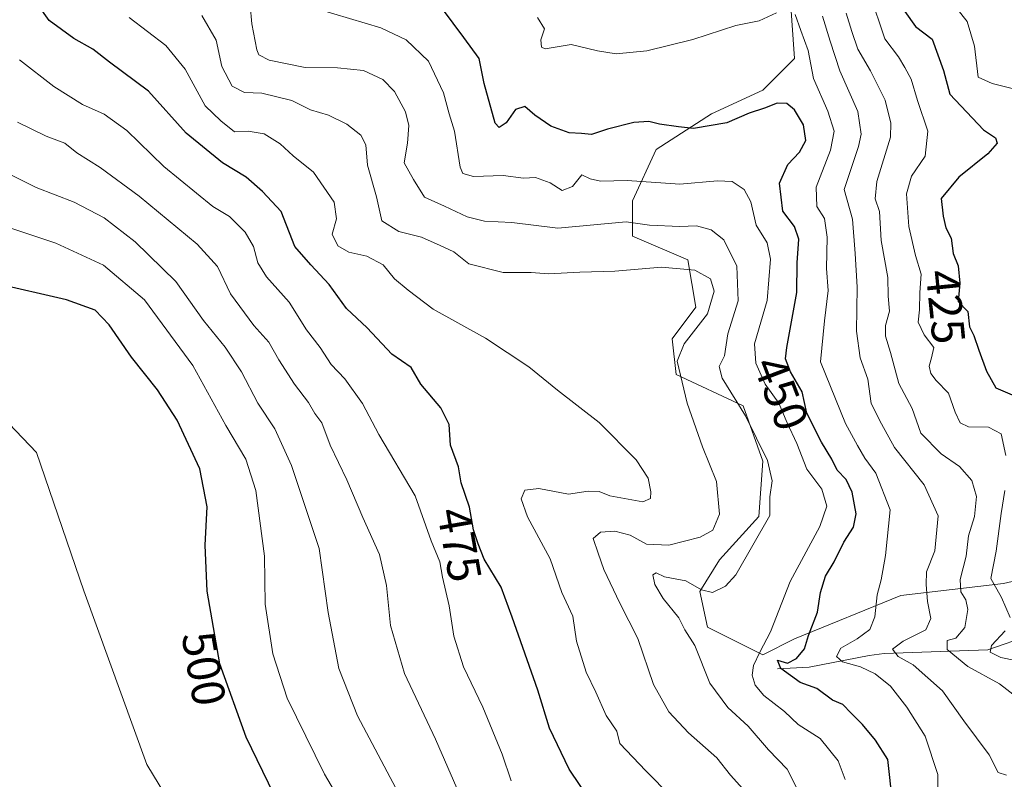
# Model space of a CAD drawing. Units: metres. Extents: x 625375 to 628853, y 4680967 to 4683350.
# Drawn here: x 627503 to 627713, y 4682906 to 4683069 of the extents above; entities that cross this region are included whole.
import ezdxf
from ezdxf.enums import TextEntityAlignment as Align

# ---------------------------------------------------------------- set-up
doc = ezdxf.new("R2010")
doc.units = ezdxf.units.M
doc.header["$MEASUREMENT"] = 0
for name, color, linetype, lineweight in [('Comarca CxS', 21, 'Continuous', 0), ('Comunidad Autónoma CxS', 142, 'Continuous', 0), ('Corriente natural lineal', 142, 'Continuous', 13), ('Cultivos herbáceos CxS', 92, 'Continuous', 0), ('Curva de nivel maestra', 30, 'Continuous', 30), ('Curva de nivel normal', 30, 'Continuous', 0), ('Espacio natural protegido CxS', 121, 'Continuous', 0), ('Matorral CxS', 135, 'Continuous', 0), ('Municipio CxS', 4, 'Continuous', 0), ('Provincia CxS', 1, 'Continuous', 0), ('Rótulo de curva de nivel directora', 7, 'Continuous', 0)]:
    doc.layers.add(name, color=color, linetype=linetype, lineweight=lineweight)
doc.styles.add('Style-Arial', font='txt')

# ---------------------------------------------------------------- blocks, each defined once
blk = doc.blocks.new('*U14')
at = {"layer": 'Matorral CxS', "color": 135, "linetype": 'Continuous', "lineweight": 0}
blk.add_polyline3d([(627733.7641, 4682953.1513, 421.7375), (627712.6803, 4682948.2833, 430.3201), (627690.7657, 4682945.7535, 444.2582), (627668.0061, 4682936.4785, 453.3488), (627661.2635, 4682933.1039, 455.4626), (627649.4637, 4682939.0079, 458.8175), (627647.7775, 4682946.5969, 460.4331), (627651.9917, 4682953.3439, 463.1359), (627660.4207, 4682962.6201, 462.583), (627661.2639, 4682974.4267, 461.1112), (627657.0499, 4682986.2327, 460.2833), (627642.7199, 4682992.9799, 465.7488), (627641.8779, 4683000.5703, 466.004), (627646.9353, 4683007.3159, 465.9618), (627645.2493, 4683017.4357, 463.8098), (627633.4495, 4683022.4959, 460.6925), (627633.4495, 4683030.0857, 456.652), (627638.5067, 4683041.0487, 451.5597), (627650.3075, 4683048.6387, 449.1297), (627661.2643, 4683053.6989, 448.6066), (627668.0073, 4683060.4443, 447.496), (627666.3229, 4683084.9013, 439.7318)], dxfattribs=at)

msp = doc.modelspace()

# ---------------------------------------------------------------- linework, layer by layer
at = {"layer": 'Comarca CxS', "color": 21, "linetype": 'Continuous', "lineweight": 0}
msp.add_3dface([(628852.93, 4681037.09), (625416.67, 4680974.93), (625375.34, 4683288.13), (628810.49, 4683350.3)], dxfattribs=at)
at = {"layer": 'Comunidad Autónoma CxS', "color": 142, "linetype": 'Continuous', "lineweight": 0}
msp.add_3dface([(628852.93, 4681037.09), (625416.67, 4680974.93), (625375.34, 4683288.13), (628810.49, 4683350.3)], dxfattribs=at)
at = {"layer": 'Corriente natural lineal', "color": 142, "linetype": 'Continuous', "lineweight": 13}
msp.add_polyline3d([(627664.3701, 4682930.0501, 453.5832), (627671.1301, 4682930.4101, 449.8456), (627683.9601, 4682932.9501, 444.8705), (627687.2101, 4682933.3901, 444.0575), (627709.3101, 4682934.1301, 432.7116), (627718.3701, 4682937.2601, 428.7954)], dxfattribs=at)
at = {"layer": 'Cultivos herbáceos CxS', "color": 92, "linetype": 'Continuous', "lineweight": 0}
for points in [[(627436.1975, 4683069.7637, 499.9164), (627434.5109, 4683056.2707, 500.1864), (627430.2975, 4683046.9945, 500.5171), (627405.0103, 4683044.4651, 500.1313), (627399.9529, 4683036.0311, 500.267), (627442.9403, 4683030.1283, 501.1069), (627458.9557, 4683020.0075, 501.3083), (627488.4202, 4682994.8305, 502.1451), (627506.1204, 4682976.2779, 502.724), (627516.2351, 4682946.7617, 503.3252), (627529.7213, 4682909.6551, 504.2114), (627549.1073, 4682877.6093, 505.0831), (627563.4369, 4682854.8391, 505.6336), (627592.8979, 4682832.2333, 506.4772), (627601.3263, 4682821.2697, 506.8626), (627597.9543, 4682811.1499, 506.3858)], [(627488.4202, 4682994.8305, 502.1451), (627506.1204, 4682976.2779, 502.724), (627516.2351, 4682946.7617, 503.3252), (627529.7213, 4682909.6551, 504.2114), (627549.1073, 4682877.6093, 505.0831), (627563.4369, 4682854.8391, 505.6336), (627592.8979, 4682832.2333, 506.4772), (627601.3263, 4682821.2697, 506.8626), (627597.9543, 4682811.1499, 506.3858), (627583.1065, 4682809.9193, 504.5393), (627568.7193, 4682816.7611, 504.1368), (627556.4687, 4682826.7005, 504.543), (627535.2819, 4682835.5323, 505.1815), (627516.8745, 4682835.7579, 504.4567), (627504.5109, 4682839.1819, 504.6213), (627485.0119, 4682841.3491, 504.1808)]]:
    msp.add_polyline3d(points, dxfattribs=at)
at = {"layer": 'Curva de nivel maestra', "color": 30, "linetype": 'Continuous', "lineweight": 30, "flags": 128}
for points, elevation in [([(627624.75, 4682901.4201), (627619.86, 4682908.6501), (627615.71, 4682917.4101), (627613.18, 4682925.4901), (627607.72, 4682941.1301), (627605.4, 4682947.4901), (627601.77, 4682953.5301), (627600.46, 4682956.7601), (627599.48, 4682959.7601), (627598.62, 4682964.6201), (627596.85, 4682969.7901), (627596.24, 4682973.2601), (627594.52, 4682977.8801), (627594.26, 4682982.2901), (627592.49, 4682985.8501), (627588.21, 4682990.9001), (627586.12, 4682994.4701), (627582.05, 4682997.2701), (627576.73, 4683002.9201), (627572.35, 4683007.0201), (627568.63, 4683012.1901), (627564.74, 4683016.3801), (627561.3, 4683020.3201), (627558.38, 4683027.7401), (627554.39, 4683032.0701), (627550.93, 4683035.1201), (627545.83, 4683038.2001), (627538.06, 4683044.5201), (627530.01, 4683053.4601), (627521.7, 4683059.6501), (627518.12, 4683062.4501), (627514.06, 4683064.7401), (627508.86, 4683068.5601), (627503.92, 4683075.5501)], 475), ([(627688.92, 4682901.6501), (627687.98, 4682910.7301), (627685.29, 4682914.8201), (627682.54, 4682918.2001), (627680.16, 4682920.5801), (627678.38, 4682922.4901), (627676.16, 4682923.4201), (627672.8, 4682925.8801), (627669.21, 4682927.1701), (627665.13, 4682930.1701), (627664.42, 4682931.9401), (627666.56, 4682931.2601), (627668.45, 4682932.2801), (627670.14, 4682934.3801), (627671.02, 4682937.2301), (627672.92, 4682942.1901), (627673.59, 4682946.4201), (627674.62, 4682949.8401), (627676.47, 4682952.9101), (627678.54, 4682957.1301), (627680.61, 4682960.3201), (627681.17, 4682963.1701), (627680.35, 4682967.8301), (627679.05, 4682970.4901), (627677.16, 4682972.5001), (627676, 4682974.8401), (627673.8, 4682978.5001), (627670.67, 4682984.7101), (627669.68, 4682989.2801), (627667.19, 4682993.5201), (627666.13, 4682996.3001), (627666.36, 4682998.7401), (627668.52, 4683010.4901), (627668.57, 4683016.8201), (627668.94, 4683021.8301), (627668.02, 4683024.6001), (627665.5, 4683027.8701), (627664.85, 4683033.8101), (627666.59, 4683037.8401), (627669.08, 4683040.4601), (627670.41, 4683042.9601), (627669.92, 4683046.2801), (627668.04, 4683049.5001), (627666.36, 4683050.8601), (627664.32, 4683050.9301), (627661.6, 4683049.8401), (627658.33, 4683048.7601), (627653.57, 4683046.6901), (627646.48, 4683045.5001), (627643.22, 4683045.8901), (627639.16, 4683046.4401), (627636.92, 4683047.0101), (627633.72, 4683046.7601), (627628.05, 4683045.3801), (627624.63, 4683044.2201), (627622.51, 4683044.4201), (627619.92, 4683044.6101), (627615.98, 4683046.0001), (627612.59, 4683048.3201), (627610.44, 4683050.1901), (627608.46, 4683049.5501), (627606.42, 4683046.7001), (627604.92, 4683045.7001), (627604.08, 4683046.6401), (627601.75, 4683055.1001), (627600.69, 4683060.4801), (627597.41, 4683064.9501), (627592.86, 4683071.0401)], 450), ([(627691.62, 4683070.4801), (627693.89, 4683067.2701), (627697.44, 4683064.5601), (627699.84, 4683057.8601), (627701.18, 4683052.8301), (627708.39, 4683045.2201), (627710.94, 4683043.4901), (627711.31, 4683042.3601), (627709.29, 4683040.0801), (627703.11, 4683035.1201), (627699.36, 4683030.5501), (627699.77, 4683026.7701), (627700.37, 4683024.2601), (627701.47, 4683022.1001), (627701.88, 4683018.8201), (627702.98, 4683016.1601), (627703.35, 4683012.4301), (627702.97, 4683008.5801), (627705.02, 4683006.4301), (627705.38, 4683003.1601), (627706.35, 4683001.2901), (627707.37, 4682998.1401), (627709.06, 4682993.6601), (627711.04, 4682990.0801), (627716.49, 4682987.7801)], 425), ([(627559.22, 4682898.3201), (627550.9, 4682915.4501), (627545.27, 4682931.1201), (627542.59, 4682946.6401), (627542.17, 4682956.5301), (627542.6, 4682964.7201), (627540.98, 4682972.8001), (627536.15, 4682983.1801), (627531.95, 4682989.7001), (627526.4, 4682996.6301), (627521.67, 4683003.5401), (627518.65, 4683006.6901), (627512.54, 4683008.9301), (627496.98, 4683012.4301)], 500)]:
    msp.add_lwpolyline(points, dxfattribs=dict(at, elevation=elevation))
at = {"layer": 'Curva de nivel normal', "color": 30, "linetype": 'Continuous', "lineweight": 0, "flags": 128}
for points, elevation in [([(627684.11, 4683074.2501), (627687.29, 4683064.6601), (627690.27, 4683060.8001), (627691.56, 4683058.5301), (627692.91, 4683056.0601), (627694.31, 4683051.4601), (627696.51, 4683044.9001), (627695.9, 4683039.6101), (627693, 4683035.3301), (627691.96, 4683031.5401), (627692.45, 4683024.6001), (627693.86, 4683018.3901), (627695.08, 4683014.3901), (627694.8, 4683010.4901), (627694.69, 4683006.7701), (627694.46, 4683004.1001), (627695.72, 4683001.4301), (627697.78, 4682998.7101), (627697.26, 4682996.5401), (627696.8, 4682994.7401), (627697.12, 4682993.1601), (627698.27, 4682991.6401), (627700.9, 4682988.9401), (627702.36, 4682984.9101), (627703.41, 4682982.6501), (627705.19, 4682981.7801), (627709.43, 4682981.7001), (627712.18, 4682980.2801), (627713.15, 4682975.6401)], 430), ([(627668.97, 4682903.7401), (627666.44, 4682908.6601), (627662.45, 4682912.7801), (627658.11, 4682917.8001), (627653.77, 4682921.8101), (627649.97, 4682927.0101), (627646.7, 4682935.0801), (627644.61, 4682938.3901), (627643.3, 4682940.9701), (627639.99, 4682945.1001), (627638.19, 4682948.0601), (627637.76, 4682950.1601), (627638.47, 4682950.5901), (627640.26, 4682949.7001), (627644.78, 4682948.8501), (627648.18, 4682946.9801), (627650.53, 4682946.3901), (627653.32, 4682947.7701), (627655.51, 4682950.1901), (627662.76, 4682962.8001), (627662.74, 4682966.8001), (627663.27, 4682970.2601), (627662.26, 4682974.5801), (627657.56, 4682984.1101), (627652.57, 4682992.2001), (627651.9, 4682994.6701), (627653.09, 4682996.9401), (627653.78, 4683001.6401), (627655.98, 4683008.6801), (627655.74, 4683016.0601), (627652.94, 4683021.6901), (627650.24, 4683023.8301), (627647.09, 4683024.6801), (627643.53, 4683024.5701), (627637.03, 4683024.8701), (627632.08, 4683025.5801), (627617.46, 4683024.2401), (627607.63, 4683025.4501), (627601.79, 4683025.6901), (627598.08, 4683026.6401), (627593.3, 4683028.9101), (627589, 4683030.8301), (627586.65, 4683034.6201), (627584.66, 4683038.1401), (627585.38, 4683042.3801), (627585.67, 4683046.1501), (627584.94, 4683049.0601), (627582.62, 4683053.3901), (627580.1, 4683055.9601), (627576, 4683057.9101), (627570.44, 4683058.4501), (627563.51, 4683058.5201), (627555.79, 4683060.1301), (627553.64, 4683061.2501), (627553.18, 4683062.2901), (627552.1, 4683067.8601), (627551.77, 4683071.8301)], 460), ([(627566.28, 4683070.9601), (627579.65, 4683066.9901), (627585.07, 4683064.4601), (627589.86, 4683059.8801), (627593.02, 4683053.1001), (627594.24, 4683048.6101), (627595.39, 4683044.9301), (627596.62, 4683037.2501), (627597.21, 4683035.8801), (627599.46, 4683035.2701), (627605.8, 4683035.4401), (627610.17, 4683034.8901), (627612.73, 4683035.0401), (627615.85, 4683033.9101), (627618.41, 4683032.2901), (627620.59, 4683033.0801), (627622.62, 4683035.6301), (627624.41, 4683034.7701), (627626.58, 4683034.2801), (627632.29, 4683034.4201), (627643.54, 4683033.6201), (627651.55, 4683034.3401), (627654.68, 4683034.1801), (627657.28, 4683032.4901), (627658.68, 4683029.8201), (627659.82, 4683024.8601), (627662.19, 4683021.0701), (627662.88, 4683017.5901), (627662.21, 4683008.7901), (627659.48, 4682999.5101), (627659.76, 4682995.4001), (627661.76, 4682990.9201), (627664.7, 4682986.8601), (627666.49, 4682982.6101), (627668.5, 4682978.2301), (627670.68, 4682972.7201), (627673.83, 4682968.4401), (627674.92, 4682964.8201), (627673.4, 4682960.4801), (627667.1, 4682948.7301), (627662.91, 4682938.0001), (627660.6, 4682933.6101), (627659.28, 4682930.7601), (627659, 4682928.7601), (627659.62, 4682926.6001), (627661.5, 4682924.3601), (627665.9, 4682920.9401), (627668.81, 4682918.2001), (627673.5, 4682915.2201), (627677.35, 4682910.4001), (627678.88, 4682906.4101)], 455), ([(627714.78, 4683053.9501), (627710.26, 4683055.1201), (627707.25, 4683056.4801), (627706.5, 4683063.0801), (627704.87, 4683068.3401), (627702.68, 4683071.1101)], 420), ([(627647.18, 4682897.2301), (627636.26, 4682908.3001), (627630.74, 4682914.1201), (627630.08, 4682916.7801), (627627.77, 4682920.1401), (627625.61, 4682925.1201), (627623.53, 4682929.3601), (627621.46, 4682935.9701), (627620.69, 4682941.3201), (627618.36, 4682946.4001), (627615.85, 4682953.5601), (627611, 4682962.5501), (627609.63, 4682966.4201), (627610.42, 4682968.2601), (627613.41, 4682968.5901), (627619.77, 4682967.4201), (627623.98, 4682968.0601), (627626.29, 4682967.9901), (627628.59, 4682967.0201), (627635.62, 4682965.7601), (627637.27, 4682966.4601), (627637.34, 4682967.8801), (627636.75, 4682970.7801), (627634.23, 4682974.7001), (627626.3, 4682982.6901), (627617.42, 4682989.6201), (627611.31, 4682994.6101), (627602, 4683000.7001), (627590.86, 4683006.8801), (627585.54, 4683010.9901), (627582.62, 4683013.3901), (627580.19, 4683016.3701), (627576.67, 4683018.2601), (627572.85, 4683019.0701), (627570.5, 4683020.4501), (627569.26, 4683022.9101), (627570.22, 4683026.2201), (627569.73, 4683029.7501), (627565.29, 4683036.1701), (627560.92, 4683039.6701), (627558.16, 4683042.2301), (627554.72, 4683044.3601), (627551.36, 4683044.9501), (627548.44, 4683044.7601), (627545.48, 4683047.1201), (627542.14, 4683050.3801), (627537.89, 4683058.1901), (627533.71, 4683063.2401), (627525.94, 4683069.2401)], 470), ([(627658.3, 4682903.0101), (627654.36, 4682907.3901), (627651.4, 4682911.0701), (627645.36, 4682916.3901), (627641.16, 4682920.8601), (627637.94, 4682926.7101), (627634.54, 4682936.5801), (627630.74, 4682944.1201), (627627.29, 4682951.3301), (627626.1, 4682954.8101), (627625.03, 4682957.8901), (627626.62, 4682959.2901), (627629.62, 4682959.4801), (627632.9, 4682958.6001), (627636.38, 4682956.6801), (627641.19, 4682956.5001), (627647.85, 4682958.2401), (627650.56, 4682959.7301), (627652.02, 4682963.1301), (627651.37, 4682970.1201), (627648.38, 4682977.5201), (627645.1, 4682986.8001), (627642.94, 4682995.8101), (627644.45, 4682999.4901), (627649.42, 4683005.9301), (627650.89, 4683010.7501), (627650.05, 4683013.4201), (627646.72, 4683015.2101), (627639.65, 4683015.8601), (627629.63, 4683015.0401), (627622.17, 4683014.8201), (627615.46, 4683014.4701), (627611.75, 4683014.7301), (627605.77, 4683014.7401), (627598.48, 4683016.6201), (627595.28, 4683019.1301), (627592.32, 4683020.5201), (627588.33, 4683022.3201), (627583.5, 4683023.5201), (627579.87, 4683025.7601), (627578.74, 4683030.9001), (627576.83, 4683037.6901), (627576.46, 4683042.0001), (627575.4, 4683044.0501), (627572.4, 4683046.4101), (627568.51, 4683048.3201), (627564.66, 4683049.5201), (627560.66, 4683051.4701), (627554.27, 4683053.0201), (627550.54, 4683053.2001), (627547.94, 4683054.5401), (627545.73, 4683058.7701), (627544.53, 4683064.3401), (627541.42, 4683069.6101)], 465), ([(627664.16, 4683070.2201), (627660.47, 4683068.5301), (627655.46, 4683067.5401), (627646.34, 4683064.5401), (627636.45, 4683062.1101), (627629.9, 4683061.4601), (627625.93, 4683062.1001), (627620.32, 4683063.4201), (627614.75, 4683062.5501), (627613.95, 4683062.8501), (627613.81, 4683064.4101), (627614.59, 4683066.7701), (627613.15, 4683069.2301)], 445), ([(627698.67, 4682904.4001), (627698.62, 4682907.5301), (627695.9, 4682915.6701), (627692.05, 4682921.9001), (627688.55, 4682926.3801), (627685.28, 4682928.9901), (627682.13, 4682930.5201), (627678.25, 4682931.5801), (627677, 4682932.6801), (627677.92, 4682934.5001), (627681.38, 4682936.5001), (627684.1, 4682938.5001), (627685.2, 4682941.1701), (627685.67, 4682945.8801), (627686.56, 4682949.1001), (627687.44, 4682954.2801), (627688.46, 4682964.0201), (627685.39, 4682971.8901), (627683.04, 4682975.0801), (627681.45, 4682977.8201), (627678.95, 4682982.4901), (627673.6, 4682995.6401), (627674.41, 4683004.4501), (627675.18, 4683010.8801), (627674.89, 4683015.5901), (627675, 4683022.3201), (627674.44, 4683026.3001), (627672.82, 4683028.8201), (627672.64, 4683032.9701), (627675.7, 4683040.8801), (627676.48, 4683044.9201), (627675.15, 4683049.1801), (627672.05, 4683056.1501), (627670.93, 4683062.1501), (627669.4, 4683066.4701), (627668.2, 4683069.8701)], 445), ([(627674.02, 4683069.4801), (627675.63, 4683064.1501), (627677.74, 4683057.8101), (627681.57, 4683049.1501), (627682.23, 4683044.2601), (627681.69, 4683041.6601), (627678.64, 4683032.4901), (627680.43, 4683026.1601), (627681, 4683018.8201), (627681.43, 4683011.5801), (627681.26, 4683002.2001), (627682.08, 4682996.5301), (627683.71, 4682991.9601), (627684.4, 4682986.7701), (627686.59, 4682982.4501), (627689.41, 4682977.3801), (627695.7, 4682969.4201), (627698.7, 4682962.7801), (627697.99, 4682955.3101), (627696.2, 4682950.8101), (627696.18, 4682948.0701), (627696.4, 4682944.4801), (627697.15, 4682940.8301), (627696.05, 4682938.3901), (627691.2, 4682936.0201), (627688.93, 4682934.2701), (627690.14, 4682932.7101), (627693.38, 4682930.9101), (627699.62, 4682925.3901), (627704.16, 4682919.0001), (627709.63, 4682911.6801), (627711.51, 4682907.9001), (627713.31, 4682907.3601)], 440), ([(627679.04, 4683070.1601), (627680.27, 4683066.2301), (627681.55, 4683062.4401), (627684.28, 4683057.8501), (627687.36, 4683051.5201), (627688.62, 4683046.6101), (627688.5, 4683043.6701), (627685.61, 4683034.1601), (627685.28, 4683030.4901), (627686.16, 4683027.7601), (627686.51, 4683021.5601), (627687.99, 4683013.6901), (627688.04, 4683009.7001), (627688.32, 4683006.5001), (627687.46, 4683003.4501), (627687.46, 4683001.1601), (627688.51, 4682997.6301), (627690.28, 4682991.0401), (627693.19, 4682985.6601), (627695.02, 4682980.3901), (627699.32, 4682976.0301), (627703.26, 4682973.3001), (627705.91, 4682970.2901), (627706.9, 4682966.9001), (627706.47, 4682962.6101), (627705.2, 4682958.5001), (627704.68, 4682954.1701), (627703.39, 4682949.1701), (627703.53, 4682946.5601), (627704.61, 4682944.8401), (627705.05, 4682942.7201), (627704.44, 4682938.9001), (627702.5, 4682936.6001), (627700.65, 4682936.1101), (627700.64, 4682934.1801), (627705.04, 4682930.5901), (627711.82, 4682926.8901), (627715.56, 4682923.9401)], 435), ([(627607.5, 4682906.1401), (627605.55, 4682911.8301), (627601.43, 4682921.9001), (627597.3, 4682930.5101), (627595.23, 4682937.0901), (627594.23, 4682943.5501), (627592.86, 4682949.6901), (627592.28, 4682952.9701), (627590.45, 4682957.4001), (627587.02, 4682967.0401), (627579.23, 4682980.1601), (627575.72, 4682986.7801), (627571.96, 4682992.0201), (627569.07, 4682995.0901), (627566.68, 4682998.7001), (627563.8, 4683002.4901), (627560.07, 4683008.4201), (627555.27, 4683013.8201), (627553.38, 4683016.8401), (627552.44, 4683020.3201), (627550.68, 4683023.3701), (627547.32, 4683026.6801), (627543.79, 4683028.8101), (627533.35, 4683037.3601), (627525.45, 4683045.1001), (627520.56, 4683048.5601), (627515.94, 4683050.6101), (627509.84, 4683054.5101), (627502.52, 4683060.1901)], 480), ([(627597.8, 4682900.1801), (627591.35, 4682915.0501), (627584.75, 4682929.1101), (627581.74, 4682939.3601), (627580.86, 4682947.9001), (627579.38, 4682954.4801), (627575.8, 4682962.4101), (627572.41, 4682970.4801), (627568.88, 4682977.8701), (627567.07, 4682982.6101), (627565.55, 4682984.6501), (627564.25, 4682986.9901), (627561.2, 4682990.8601), (627557.85, 4682996.0901), (627555.78, 4682999.8801), (627552.52, 4683003.4201), (627547.56, 4683010.1901), (627544.75, 4683016.0301), (627540.46, 4683020.8101), (627528.04, 4683031.0501), (627519.75, 4683037.1701), (627514.72, 4683040.3401), (627512.14, 4683042.3901), (627508.15, 4683043.8901), (627502.04, 4683046.8901)], 485), ([(627584.15, 4682902.2001), (627574.68, 4682920.0501), (627570.72, 4682930.1801), (627568.41, 4682942.1401), (627566.52, 4682955.7801), (627560.6, 4682973.5301), (627557.01, 4682981.3601), (627553.4, 4682986.8601), (627549.94, 4682993.4901), (627546.42, 4682998.7801), (627541.82, 4683004.5001), (627535.88, 4683012.8301), (627527.2, 4683021.2801), (627520.56, 4683026.4001), (627514.17, 4683029.7601), (627506.02, 4683032.9301), (627496.12, 4683037.8001)], 490), ([(627582.55, 4682882.2701), (627567.65, 4682907.5501), (627559.66, 4682923.8201), (627556.6, 4682933.3001), (627554.98, 4682943.8601), (627554.79, 4682954.1701), (627552.96, 4682968.1601), (627550.82, 4682974.8901), (627546.54, 4682982.0801), (627539.5, 4682994.8701), (627529.2, 4683008.8701), (627520.44, 4683016.3001), (627510.24, 4683021.0201), (627498.73, 4683024.8701)], 495), ([(627712.92, 4682968.1901), (627712.18, 4682963.2601), (627711.1, 4682955.2501), (627709.94, 4682949.3601), (627712.24, 4682945.3301), (627714.12, 4682941.0201)], 430), ([(627713.02, 4682938.1701), (627710.1, 4682935.0301), (627709.8, 4682933.6201), (627712.1, 4682932.4801), (627718.01, 4682931.3101)], 430)]:
    msp.add_lwpolyline(points, dxfattribs=dict(at, elevation=elevation))
at = {"layer": 'Espacio natural protegido CxS', "color": 121, "linetype": 'Continuous', "lineweight": 0}
msp.add_3dface([(628852.93, 4681037.09), (625416.67, 4680974.93), (625375.34, 4683288.13), (628810.49, 4683350.3)], dxfattribs=at)
msp.add_3dface([(628852.93, 4681037.09), (625416.67, 4680974.93), (625375.34, 4683288.13), (628810.49, 4683350.3)], dxfattribs=at)
msp.add_3dface([(628852.93, 4681037.09), (625416.67, 4680974.93), (625375.34, 4683288.13), (628810.49, 4683350.3)], dxfattribs=at)
at = {"layer": 'Matorral CxS', "color": 135, "linetype": 'Continuous', "lineweight": 0}
for points in [[(627666.3229, 4683084.9013, 439.7318), (627668.0073, 4683060.4443, 447.496), (627661.2643, 4683053.6989, 448.6066), (627650.3075, 4683048.6387, 449.1297), (627638.5067, 4683041.0487, 451.5597), (627633.4495, 4683030.0857, 456.652), (627633.4495, 4683022.4959, 460.6925), (627645.2493, 4683017.4357, 463.8098), (627646.9353, 4683007.3159, 465.9618), (627641.8779, 4683000.5703, 466.004), (627642.7199, 4682992.9799, 465.7488), (627657.0499, 4682986.2327, 460.2833), (627661.2639, 4682974.4267, 461.1112), (627660.4207, 4682962.6201, 462.583), (627651.9917, 4682953.3439, 463.1359), (627647.7775, 4682946.5969, 460.4331), (627649.4637, 4682939.0079, 458.8175), (627661.2635, 4682933.1039, 455.4626), (627668.0061, 4682936.4785, 453.3488), (627690.7657, 4682945.7535, 444.2582), (627712.6803, 4682948.2833, 430.3201), (627733.7641, 4682953.1513, 421.7375)], [(627666.3229, 4683084.9013, 439.7318), (627668.0073, 4683060.4443, 447.496), (627661.2643, 4683053.6989, 448.6066), (627650.3075, 4683048.6387, 449.1297), (627638.5067, 4683041.0487, 451.5597), (627633.4495, 4683030.0857, 456.652), (627633.4495, 4683022.4959, 460.6925), (627645.2493, 4683017.4357, 463.8098), (627646.9353, 4683007.3159, 465.9618), (627641.8779, 4683000.5703, 466.004), (627642.7199, 4682992.9799, 465.7488), (627657.0499, 4682986.2327, 460.2833), (627661.2639, 4682974.4267, 461.1112), (627660.4207, 4682962.6201, 462.583), (627651.9917, 4682953.3439, 463.1359), (627647.7775, 4682946.5969, 460.4331), (627649.4637, 4682939.0079, 458.8175), (627661.2635, 4682933.1039, 455.4626), (627668.0061, 4682936.4785, 453.3488), (627690.7657, 4682945.7535, 444.2582), (627712.6803, 4682948.2833, 430.3201), (627733.7641, 4682953.1513, 421.7375)], [(627742.9337, 4682905.6003, 433.2914), (627710.0605, 4682863.4349, 460.1184), (627666.2291, 4682825.4867, 488.633), (627630.8281, 4682819.5827, 503.8834), (627610.5983, 4682810.3071, 504.4237), (627600.2413, 4682806.8841, 503.4489), (627597.9543, 4682811.1499, 506.3858), (627601.3263, 4682821.2697, 506.8626), (627592.8979, 4682832.2333, 506.4772), (627563.4369, 4682854.8391, 505.6336), (627549.1073, 4682877.6093, 505.0831), (627529.7213, 4682909.6551, 504.2114), (627516.2351, 4682946.7617, 503.3252), (627506.1204, 4682976.2779, 502.724), (627488.4202, 4682994.8305, 502.1451), (627458.9557, 4683020.0075, 501.3083), (627442.9403, 4683030.1283, 501.1069), (627399.9529, 4683036.0311, 500.267), (627405.0103, 4683044.4651, 500.1313), (627430.2975, 4683046.9945, 500.5171), (627434.5109, 4683056.2707, 500.1864), (627436.1975, 4683069.7637, 499.9164)], [(627436.1975, 4683069.7637, 499.9164), (627434.5109, 4683056.2707, 500.1864), (627430.2975, 4683046.9945, 500.5171), (627405.0103, 4683044.4651, 500.1313), (627399.9529, 4683036.0311, 500.267), (627442.9403, 4683030.1283, 501.1069), (627458.9557, 4683020.0075, 501.3083), (627488.4202, 4682994.8305, 502.1451), (627506.1204, 4682976.2779, 502.724), (627516.2351, 4682946.7617, 503.3252), (627529.7213, 4682909.6551, 504.2114), (627549.1073, 4682877.6093, 505.0831), (627563.4369, 4682854.8391, 505.6336), (627592.8979, 4682832.2333, 506.4772), (627601.3263, 4682821.2697, 506.8626), (627597.9543, 4682811.1499, 506.3858)]]:
    msp.add_polyline3d(points, dxfattribs=at)
at = {"layer": 'Municipio CxS', "color": 4, "linetype": 'Continuous', "lineweight": 0}
msp.add_3dface([(628852.93, 4681037.09), (625416.67, 4680974.93), (625375.34, 4683288.13), (628810.49, 4683350.3)], dxfattribs=at)
at = {"layer": 'Provincia CxS', "color": 1, "linetype": 'Continuous', "lineweight": 0}
msp.add_3dface([(628852.93, 4681037.09), (625416.67, 4680974.93), (625375.34, 4683288.13), (628810.49, 4683350.3)], dxfattribs=at)

# ---------------------------------------------------------------- block references
at = {"layer": 'Matorral CxS', "color": 135, "linetype": 'Continuous', "lineweight": 0}
msp.add_blockref('*U14', (0, 0), dxfattribs=at)

# ---------------------------------------------------------------- texts
at = {"layer": 'Rótulo de curva de nivel directora', "color": 7, "linetype": 'Continuous', "lineweight": 0, "style": 'Style-Arial'}
for s, rotation, p in [('425', 275.664859, (627700.3016, 4683007.4082)), ('450', 290.871604, (627665.1582, 4682988.9399)), ('475', 280.034926, (627596.465, 4682956.5805)), ('500', 279.797167, (627541.8688, 4682930.1294))]:
    msp.add_text(s, height=7, rotation=rotation, dxfattribs=at).set_placement(p, align=Align.MIDDLE_CENTER)

doc.saveas('drawing.dxf')
